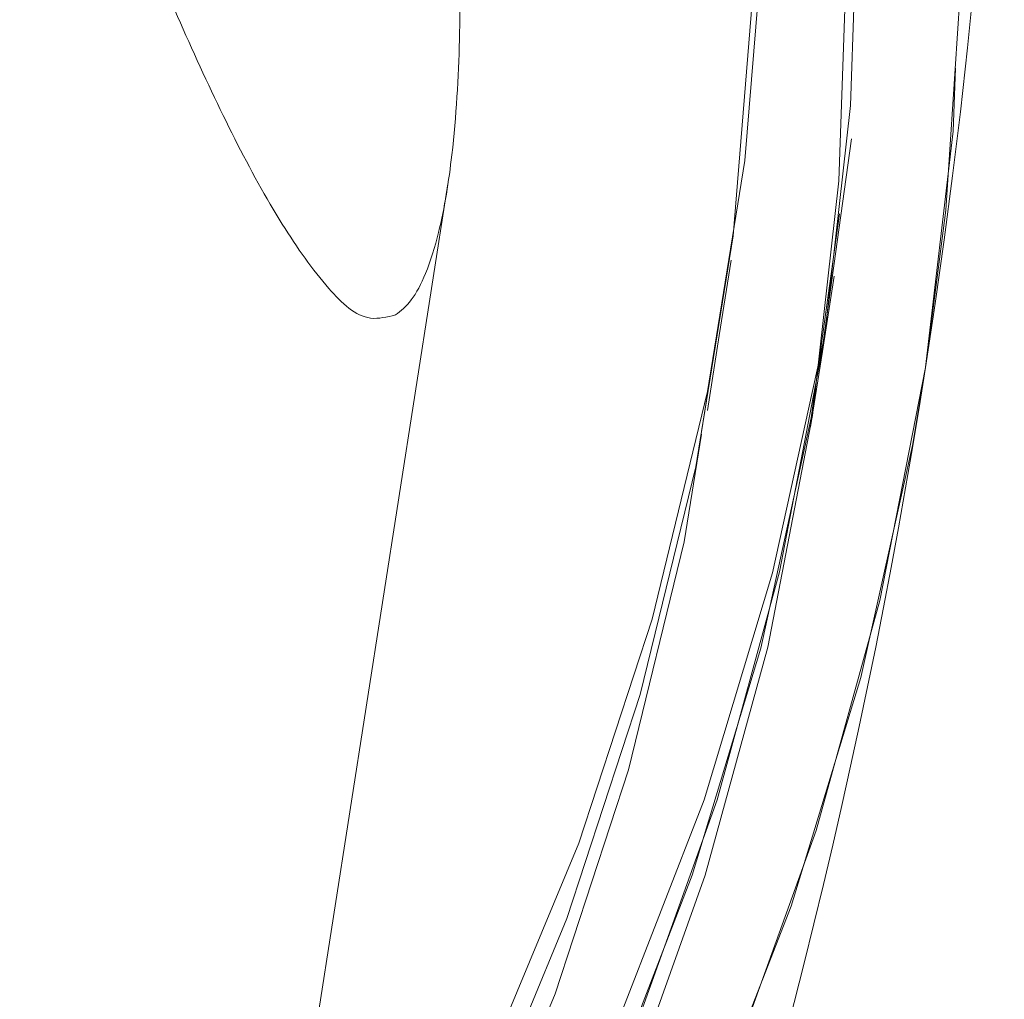
# Model space of a CAD drawing. Units: millimetres. Extents: x 0 to 420, y 0 to 297.
# Drawn here: x 202 to 203, y 91 to 92 of the extents above; entities that cross this region are included whole.
import ezdxf

# ---------------------------------------------------------------- set-up
doc = ezdxf.new("R2010")
doc.units = ezdxf.units.MM
doc.linetypes.add('HIDDEN', pattern=[1.905, 1.27, -0.635])

msp = doc.modelspace()

# ---------------------------------------------------------------- linework, layer by layer
at = {"color": 7, "linetype": 'HIDDEN', "lineweight": 0}
for p, q in [((202.1521538853, 90.8406409232), (202.2984174251, 91.776996514)), ((202.5063720703, 91.6608628241), (202.515376842, 91.7185124366)), ((202.5854134917, 91.6485175101), (202.5944182634, 91.7061623542)), ((202.4973672986, 91.6032179801), (202.5063720703, 91.6608628241)), ((202.57640872, 91.5908678977), (202.5854134917, 91.6485175101))]:
    msp.add_line(p, q, dxfattribs=at)
at = {"color": 7, "linetype": 'HIDDEN', "lineweight": 0, "flags": 128}
for points in [[(202.6644552111, 91.6361721961), (202.68012259, 91.7567786185), (202.6919630527, 91.9388302771), (202.6898479819, 92.1222027747), (202.673782742, 92.3063954322), (202.6438126325, 92.4908837287), (202.600020802, 92.6751574485), (202.5425297379, 92.8587016074), (202.4714991808, 93.0410107581), (202.387127316, 93.2215699164), (202.2896495819, 93.3998784034), (202.1793371796, 93.5754403083), (202.0564979672, 93.7477644889), (201.9214740753, 93.9163693396), (201.7746419072, 94.0807875602), (201.6164107978, 94.2405613868), (201.4472216725, 94.3952425925), (201.267546004, 94.5444067923), (201.0778847694, 94.6876296012), (200.8787665128, 94.8245152442), (200.6707463026, 94.9546822516), (200.4544037193, 95.0777682273), (200.2303418874, 95.1934298484), (199.9991853147, 95.3013428656), (199.7615782342, 95.4012116401), (199.5181829095, 95.4927500693), (199.2696777343, 95.5757101981), (199.0167552963, 95.6498583762), (198.7601206064, 95.7149895636), (198.5004888832, 95.7709177939), (198.2385838389, 95.8174904792), (197.9751354813, 95.8545788733), (197.7108778417, 95.8820733039), (197.4465477824, 95.8999022452), (197.1828817188, 95.9080180137), (196.9206148743, 95.9063967673), (196.6604778528, 95.8950385062), (196.4031961918, 95.8739766089), (196.1494866371, 95.8432730643), (195.9000560999, 95.803013703), (195.6556004643, 95.7533081977), (195.4168004155, 95.694294831), (195.1843220353, 95.6261357276), (194.9588129282, 95.5490263907), (194.7409016251, 95.4631766288), (194.5311957955, 95.368834397), (194.3302792668, 95.2662524192), (194.1387129187, 95.1557215659), (193.9570302128, 95.037547013), (193.7857377886, 94.9120625464), (193.6253124833, 94.779611489), (193.4762019276, 94.640570542), (193.3388221621, 94.4953259436), (193.2135546565, 94.344278237), (193.100749886, 94.1878470389), (193.0007219672, 94.0264758078), (192.9137492537, 93.8606080024), (192.8400743365, 93.6907109229), (192.7799028515, 93.5172566382), (192.7334016919, 93.3407219855), (192.7052247882, 93.191843888)], [(197.1136308074, 95.9107407538), (197.3749335467, 95.9058627097), (197.6371401906, 95.8912571875), (197.8995076179, 95.8669527976), (198.1612919628, 95.8330258338), (198.421751371, 95.7895716636), (198.6801474154, 95.7367142646), (198.9357477411, 95.674596688), (199.1878277048, 95.6034049002), (199.435672812, 95.5233344046), (199.6785805173, 95.4346093146), (199.9158622682, 95.3374918906), (200.1468454659, 95.2322491614), (200.3708754092, 95.1191767661), (200.5873170107, 94.9986037223), (200.7955566406, 94.8708685843), (200.9950042128, 94.7363289801), (201.1850943029, 94.5953759162), (201.3652880847, 94.4483956305), (201.5350747466, 94.2958172767), (201.6939729809, 94.1380652396), (201.8415324747, 93.9755925147), (201.9773349523, 93.8088520972), (202.1009952187, 93.6383255927), (202.2121629476, 93.4644898383), (202.3105231285, 93.2878407447), (202.3957968115, 93.1088789908), (202.4677423, 92.9281100242), (202.5261557459, 92.7460440604), (202.5708714485, 92.5632056205), (202.6017624497, 92.3801049201), (202.6187417268, 92.1972664801), (202.6217607021, 92.0152005164), (202.6108110308, 91.8344315497), (202.5859237074, 91.6554697959), (202.5471690654, 91.4788207023), (202.4946573734, 91.3049849479), (202.4285370469, 91.1344584433), (202.3489958405, 90.9677180259), (202.2562590599, 90.8052453009), (202.1505895614, 90.6474932639), (202.0322871565, 90.49491491), (201.9016868233, 90.3479346244), (201.7591588556, 90.2069815604), (201.605107373, 90.0724419562), (201.4399689793, 89.9447068183), (201.2642118692, 89.8241337745), (201.0783340394, 89.7110661475), (200.882862544, 89.6058186499), (200.6783514827, 89.5086964576), (200.4653804361, 89.4199761359), (200.2445531994, 89.3399056403), (200.0164956957, 89.2687138526), (199.7818544119, 89.2066010444), (199.5412944195, 89.153738877), (199.2954976283, 89.1102799384), (199.0451607838, 89.076357743), (198.7909935027, 89.0520581214), (198.533716163, 89.0374478309), (198.2740582138, 89.0325745551), (198.0127555489, 89.0374478309), (197.7505489051, 89.0520581214), (197.4881814777, 89.076357743), (197.2263969838, 89.1102799384), (196.9659376502, 89.153738877), (196.7075416803, 89.2066010444), (196.4519411683, 89.2687138526), (196.1998612046, 89.3399056403), (195.9520161509, 89.4199761359), (195.709108448, 89.5086964576), (195.4718268275, 89.6058186499), (195.2408436298, 89.7110661475), (195.0168136119, 89.8241337745), (194.8003721594, 89.9447068183), (194.5921323061, 90.0724419562), (194.3926847338, 90.2069815604), (194.2025947928, 90.3479346244), (194.022401011, 90.49491491), (193.8526142001, 90.6474932639), (193.6937159657, 90.8052453009), (193.5461563229, 90.9677180259), (193.4103542924, 91.1344584433), (193.2866937279, 91.3049849479), (193.175525701, 91.4788207023), (193.0771655202, 91.6554697959), (192.9918921351, 91.8344315497), (192.9199463486, 92.0152005164), (192.8615332007, 92.1972664801), (192.8168177962, 92.3801049201), (192.7859264969, 92.5632056205), (192.7689475178, 92.7460440604), (192.7659285426, 92.9281100242), (192.7768779158, 93.1088789908), (192.8017652392, 93.2878407447), (192.8405201792, 93.4644898383), (192.8930318713, 93.6383255927), (192.9591518998, 93.8088520972), (193.0386931061, 93.9755925147), (193.1314301848, 94.1380652396), (193.2370990872, 94.2958172767), (193.3554017901, 94.4483956305), (193.4860021233, 94.5953759162), (193.628529942, 94.7363289801), (193.7825817227, 94.8708685843), (193.9477199673, 94.9986037223), (194.1234773755, 95.1191767661), (194.3093550563, 95.2322491614), (194.5048264026, 95.3374918906), (194.7093376875, 95.4346093146), (194.9223086595, 95.5233344046), (195.1431358218, 95.6034049002), (195.3711933255, 95.674596688), (195.6058347582, 95.7367142646), (195.8463946342, 95.7895716636), (196.0921913743, 95.8330258338), (196.3425282001, 95.8669527976), (196.5966955185, 95.8912571875), (196.8539727091, 95.9058627097), (197.1136308074, 95.9107407538)], [(197.0952678084, 95.908561608), (197.358548975, 95.9036883323), (197.6227395594, 95.8890923468), (197.8871031463, 95.8648117987), (198.1509030223, 95.8309134452), (198.4134038895, 95.7874878852), (198.673874101, 95.7346638648), (198.9315877467, 95.6725796668), (199.1858264789, 95.6014164893), (199.4358816797, 95.5213698356), (199.6810564197, 95.432663819), (199.9206673339, 95.3355416266), (200.154046601, 95.2302750556), (200.3805437296, 95.1171597449), (200.5995274692, 94.9965151755), (200.8103874683, 94.8686655967), (201.012536025, 94.733978173), (201.205409652, 94.5928248374), (201.3884707152, 94.4456013648), (201.5612092971, 94.2927082984), (201.7231436431, 94.1345843283), (201.873822397, 93.9716633765), (202.012825942, 93.8044032065), (202.13976655, 93.6332663504), (202.2542903185, 93.4587296454), (202.3560783624, 93.2812794654), (202.4448466658, 93.1014164893), (202.5203481674, 92.9196366278), (202.5823721647, 92.7364453284), (202.6307458043, 92.5523575751), (202.6653343796, 92.3678835837), (202.6860413313, 92.18353357), (202.6928091406, 91.9998320548), (202.6856187343, 91.8172844855), (202.6644903779, 91.6363963096), (202.6644552111, 91.6361721961)], [(193.8091278433, 90.7798489539), (193.9704978823, 90.6250008551), (194.1426039099, 90.4754742591), (194.3249488234, 90.3317030875), (194.5170072078, 90.1941069571), (194.718225038, 90.0630721061), (194.9280226588, 89.9389847724), (195.145794487, 89.8221978156), (195.3709131837, 89.7130497901), (195.6027296543, 89.6118554084), (195.8405751347, 89.5189103095), (196.0837641716, 89.4344815223), (196.3315955162, 89.3587979285), (196.5833545088, 89.2920979468), (196.838315165, 89.2345627753), (197.0957428574, 89.1863640754), (197.3548947632, 89.1476353614), (197.6150241851, 89.1184910743), (197.8753807008, 89.0990170447), (198.1352138877, 89.0892609565), (198.3937744408, 89.0892609565), (198.6503169298, 89.0990170447), (198.9041016236, 89.1184910743), (199.1543968752, 89.1476353614), (199.4004809701, 89.1863640754), (199.6416443944, 89.2345627753), (199.8771917805, 89.2920979468), (200.106444022, 89.3587979285), (200.3287401408, 89.4344815223), (200.5434392005, 89.5189103095), (200.7499221325, 89.6118554084), (200.9475934863, 89.7130497901), (201.135883516, 89.8221978156), (201.3142492234, 89.9389847724), (201.4821765184, 90.0630721061), (201.6391809642, 90.1941069571), (201.7848098635, 90.3317030875), (201.9186435997, 90.4754742591), (202.0402962327, 90.6250008551), (202.14941684, 90.7798489539), (202.2456905603, 90.9395750968), (202.3288405299, 91.1037215201), (202.3986265421, 91.2718113868), (202.4548474311, 91.4433583228), (202.4973410725, 91.617871186), (202.5259849786, 91.7948445289), (202.5406965971, 91.9737729041), (202.5414333105, 92.1541317908), (202.5281933307, 92.3354109732), (202.5010148048, 92.5170811622), (202.4599758148, 92.6986178367), (202.4051949739, 92.8795060126), (202.3368299365, 93.0592116324), (202.2550779938, 93.2372292487), (202.1601748824, 93.4130343406), (202.0523941874, 93.5861309974), (201.9320464491, 93.7560090033), (201.7994791627, 93.922186753), (201.6550740957, 94.0841778724), (201.4992478847, 94.2415245978), (201.3324496507, 94.3937691657), (201.1551604032, 94.5404681174), (200.967891252, 94.6812018363), (200.7711822152, 94.8155650107), (200.5656004309, 94.9431714026), (200.3517385929, 95.0636538474), (200.1302133858, 95.1766594855), (199.9016634732, 95.2818688361), (199.6667478405, 95.378971955), (199.4261438291, 95.467697045), (199.1805451534, 95.5477818457), (198.9306599259, 95.6189974753), (198.6772086829, 95.6811341254), (198.4209221214, 95.734024903), (198.16253919, 95.7775029151), (197.9028047979, 95.8114537207), (197.6424681008, 95.8357724158), (197.3822793722, 95.8503922431), (197.1229891836, 95.8552702872), (196.8653446793, 95.8503922431), (196.6100889802, 95.8357724158), (196.3579583525, 95.8114537207), (196.109679079, 95.7775029151), (195.8659673094, 95.734024903), (195.6275260806, 95.6811341254), (195.395042336, 95.6189974753), (195.1691869259, 95.5477818457), (194.950610435, 95.467697045), (194.7399434805, 95.378971955), (194.5377934336, 95.2818688361), (194.3447435259, 95.1766594855), (194.1613489747, 95.0636538474), (193.9881402611, 94.9431714026), (193.8256156802, 94.8155650107), (193.6742449164, 94.6812018363), (193.5344630837, 94.5404681174), (193.4066737055, 94.3937691657), (193.2912457347, 94.2415245978), (193.1885111689, 94.0841778724), (193.0987668395, 93.922186753), (193.0222714305, 93.7560090033), (192.9592454791, 93.5861309974), (192.9098701834, 93.4130343406), (192.8742885947, 93.2372292487), (192.8526032328, 93.0592116324), (192.8448760867, 92.8795060126), (192.851129806, 92.6986178367), (192.8713465094, 92.5170811622), (192.9054677844, 92.3354109732), (192.9533946871, 92.1541317908), (193.0149901271, 91.9737729041), (193.0900758862, 91.7948445289), (193.1784350037, 91.617871186), (193.2798135638, 91.4433583228), (193.3939189076, 91.2718113868), (193.5204220175, 91.1037215201), (193.6589581132, 90.9395750968), (193.8091278433, 90.7798489539)], [(193.736439383, 90.6944664924), (193.8990182042, 90.5383881537), (194.0723288417, 90.3876313178), (194.2558795571, 90.2426156012), (194.449150002, 90.1037558524), (194.6515927076, 89.9714383094), (194.8626330852, 89.846058747), (195.0816733002, 89.7279461829), (195.3080925703, 89.6174534766), (195.5412489533, 89.5148858039), (195.7804817319, 89.420529267), (196.025112307, 89.3346699683), (196.2744477749, 89.2575272528), (196.5277812242, 89.1893395392), (196.7843941211, 89.1302975623), (197.043559885, 89.08055391), (197.3045431435, 89.0402611701), (197.566604501, 89.0095337836), (197.8290009856, 88.9884575812), (198.0909887313, 88.9770897834), (198.3518253624, 88.975468537), (198.6107712596, 88.9835843055), (198.8670925408, 89.0014370887), (199.1200625509, 89.0289505927), (199.3689643111, 89.0660675971), (199.6130922235, 89.1126736609), (199.8517543062, 89.1686352698), (200.0842739999, 89.2337998359), (200.3099922448, 89.3079766242), (200.5282692223, 89.3909558265), (200.7384862363, 89.4825085608), (200.9400472402, 89.5823677985), (201.1323811471, 89.6902474372), (201.3149425745, 89.8058613746), (201.487214005, 89.9288567511), (201.6487072765, 90.0589045493), (201.7989644765, 90.1956232993), (201.9375597298, 90.3386315314), (202.0641002416, 90.4875239341), (202.1782273411, 90.6418761222), (202.2796172261, 90.8012541739), (202.3679829001, 90.9652003257), (202.4430737257, 91.1332568137), (202.5046766162, 91.3049372641), (202.552617228, 91.4797696082), (202.5867596626, 91.6572436301), (202.6070070624, 91.8368634192), (202.613302207, 92.0181235282), (202.6056269168, 92.2005042044), (202.5840029478, 92.3834904639), (202.5484919905, 92.5665577857), (202.499194479, 92.7492007224), (202.4362501859, 92.9308899848), (202.3598373294, 93.1111105887), (202.2701728701, 93.2893618552), (202.167510724, 93.4651240317), (202.0521417617, 93.6379107444), (201.9243935108, 93.8072308509), (201.7846276223, 93.9725979773), (201.6332404673, 94.1335495917), (201.4706611991, 94.2896279303), (201.2973505616, 94.4403847663), (201.1137998461, 94.5854004828), (200.9205294013, 94.7242602317), (200.7180869937, 94.8565730063), (200.5070465415, 94.9819621054), (200.288006252, 95.1000699012), (200.0615870192, 95.2105673758), (199.8284305989, 95.3131350486), (199.5891979787, 95.4074820487), (199.3445672266, 95.4933508841), (199.0952318146, 95.5704840628), (198.841898477, 95.6386717765), (198.5852853566, 95.6977232901), (198.3261197418, 95.7474621741), (198.0651364088, 95.787754914), (197.8030750513, 95.8184823005), (197.5406785667, 95.8395585028), (197.2786908209, 95.8509263007), (197.0178541898, 95.852547547), (196.7589083671, 95.8444270102), (196.5025869369, 95.8265837638), (196.2496170759, 95.799060723), (196.0007152319, 95.761948487), (195.7565874219, 95.7153424231), (195.5179253578, 95.6593808143), (195.2854055524, 95.5942210166), (195.0596872329, 95.5200442283), (194.8414102554, 95.4370602576), (194.6311933159, 95.3455122916), (194.429632461, 95.2456530539), (194.2372984051, 95.1377638785), (194.0547371268, 95.0221594779), (193.8824653983, 94.8991593329), (193.7209725737, 94.7691115348), (193.5707152247, 94.6323927848), (193.4321195244, 94.4893845527), (193.3055794596, 94.34049215), (193.1914520621, 94.1861399619), (193.0900621771, 94.0267619101), (193.0016965031, 93.8628157584), (192.9266059756, 93.6947640387), (192.8650027871, 93.5230788199), (192.8170621752, 93.3482464759), (192.7829200387, 93.170772454), (192.7626723408, 92.9911526648), (192.7563774943, 92.8098925559), (192.7640527844, 92.6275118796), (192.7856767535, 92.4445303885), (192.8211874127, 92.2614582984), (192.8704852223, 92.0788153617), (192.9334295153, 91.8971308677), (193.0098420739, 91.7169054953), (193.0995065331, 91.5386589972), (193.2021689772, 91.3628920523), (193.3175379395, 91.1901053397), (193.4452861905, 91.0207852332), (193.5850519299, 90.8554181067), (193.736439383, 90.6944664924)], [(197.1046261847, 95.8530911414), (197.365928775, 95.8482178656), (197.6281354189, 95.8336075751), (197.8905028462, 95.8093079535), (198.1522873401, 95.7753809897), (198.4127466738, 95.7319268195), (198.6711427182, 95.6790646521), (198.9267430067, 95.6169518439), (199.1788229704, 95.5457552878), (199.4266680892, 95.4656847922), (199.6695758015, 95.3769644706), (199.906857571, 95.2798422782), (200.1378407687, 95.174599549), (200.361870712, 95.061531922), (200.578312239, 94.9409588782), (200.7865520179, 94.8132189719), (200.9859995901, 94.6786841361), (201.1760896802, 94.5377263038), (201.356283313, 94.3907507865), (201.5260699749, 94.2381676642), (201.6849683582, 94.0804203955), (201.832527703, 93.9179429023), (201.9683301806, 93.7512072532), (202.091990447, 93.5806807486), (202.2031584739, 93.4068449942), (202.3015183568, 93.2301959006), (202.3867920398, 93.0512293784), (202.4587375283, 92.8704604117), (202.5171509742, 92.6883992164), (202.5618666768, 92.505556008), (202.592757976, 92.322460076), (202.6097369551, 92.1396168677), (202.6127559304, 91.9575556723), (202.6018062591, 91.7767867057), (202.5769189357, 91.5978201835), (202.5381642937, 91.4211710898), (202.4856526017, 91.2473353354), (202.4195322752, 91.0768088309), (202.3399910688, 90.9100731818), (202.2472542882, 90.7475956885), (202.1415850877, 90.5898484198), (202.0232823848, 90.4372652976), (201.8926820516, 90.2902897803), (201.7501542329, 90.149331948), (201.5961027503, 90.0147971122), (201.4309643566, 89.8870572059), (201.2552070975, 89.766484162), (201.0693292677, 89.6534165351), (200.8738577723, 89.5481690375), (200.669346711, 89.4510563819), (200.4563757389, 89.3623265235), (200.2355485022, 89.2822560279), (200.0074909985, 89.2110642402), (199.7728496961, 89.1489514319), (199.5322896991, 89.0960892646), (199.2864929124, 89.0526398627), (199.0361560493, 89.0187081305), (198.781988731, 88.994408509), (198.5247114658, 88.9797982184), (198.2650534421, 88.9749249427), (198.0037507772, 88.9797982184), (197.7415441334, 88.994408509), (197.479176706, 89.0187081305), (197.2173923611, 89.0526398627), (196.9569328785, 89.0960892646), (196.6985369086, 89.1489514319), (196.4429366946, 89.2110642402), (196.1908567309, 89.2822560279), (195.9430113792, 89.3623265235), (195.7001036763, 89.4510563819), (195.4628220558, 89.5481690375), (195.2318388581, 89.6534165351), (195.0078088402, 89.766484162), (194.7913673877, 89.8870572059), (194.5831275344, 90.0147971122), (194.3836802601, 90.149331948), (194.1935897231, 90.2902897803), (194.0133959412, 90.4372652976), (193.8436097264, 90.5898484198), (193.684711492, 90.7475956885), (193.5371518492, 90.9100731818), (193.4013492226, 91.0768088309), (193.2776892542, 91.2473353354), (193.1665212273, 91.4211710898), (193.0681610465, 91.5978201835), (192.9828876614, 91.7767867057), (192.9109418749, 91.9575556723), (192.852528727, 92.1396168677), (192.8078127265, 92.322460076), (192.7769220233, 92.505556008), (192.7599424481, 92.6883992164), (192.7569234728, 92.8704604117), (192.7678734421, 93.0512293784), (192.7927607655, 93.2301959006), (192.8315151095, 93.4068449942), (192.8840268016, 93.5806807486), (192.9501474261, 93.7512072532), (193.0296886325, 93.9179429023), (193.1224251151, 94.0804203955), (193.2280946135, 94.2381676642), (193.3463973164, 94.3907507865), (193.4769976496, 94.5377263038), (193.6195254683, 94.6786841361), (193.773576653, 94.8132189719), (193.9387154936, 94.9409588782), (194.1144723057, 95.061531922), (194.3003499865, 95.174599549), (194.4958216309, 95.2798422782), (194.7003329157, 95.3769644706), (194.9133038878, 95.4656847922), (195.1341310501, 95.5457552878), (195.3621885538, 95.6169518439), (195.5968299865, 95.6790646521), (195.8373898625, 95.7319268195), (196.0831866026, 95.7753809897), (196.3335234284, 95.8093079535), (196.5876907467, 95.8336075751), (196.8449682355, 95.8482178656), (197.1046261847, 95.8530911414)], [(197.1139844119, 95.7976206748), (197.3732747495, 95.7927426307), (197.633463329, 95.7781228034), (197.8938001752, 95.7538041083), (198.1535344183, 95.719858071), (198.4119173497, 95.6763752906), (198.6682039111, 95.6234892814), (198.9216552287, 95.5613478629), (199.1715404376, 95.4901322333), (199.4171391086, 95.4100474326), (199.6577431246, 95.3213271109), (199.8926587388, 95.224223992), (200.1212086141, 95.1190146415), (200.3427338957, 95.0060090033), (200.5565956592, 94.8855265586), (200.7621774435, 94.7579201667), (200.9588864803, 94.6235569922), (201.1461556315, 94.482818505), (201.323444879, 94.3361195533), (201.490243113, 94.1838797538), (201.646069324, 94.0265330283), (201.7904743909, 93.8645371405), (201.9230418265, 93.6983593909), (202.0433894157, 93.5284813849), (202.1511701107, 93.3553894965), (202.2460732221, 93.1795796363), (202.3278251648, 93.0015667884), (202.3961902022, 92.8218564002), (202.4509710431, 92.6409729926), (202.4920100331, 92.4594315497), (202.519188857, 92.2777661292), (202.5324288368, 92.0964869468), (202.5316918254, 91.9161232917), (202.5169802069, 91.7371996848), (202.4883363008, 91.5602215735), (202.4458426594, 91.3857087104), (202.3896217703, 91.2141617743), (202.3198357582, 91.0460719077), (202.2366860866, 90.8819302527), (202.1404120683, 90.7221993415), (202.031291461, 90.5673512427), (201.909638977, 90.4178246466), (201.7758052408, 90.2740582434), (201.6301761925, 90.1364573447), (201.4731717467, 90.005427262), (201.3052446007, 89.88133516), (201.1268788933, 89.7645482032), (200.9385887146, 89.6554001777), (200.7409173607, 89.5542153327), (200.5344344288, 89.4612606971), (200.3197354436, 89.3768319098), (200.0974393248, 89.3011483161), (199.8681870833, 89.2344483344), (199.6326396599, 89.1769131629), (199.3914762497, 89.1287144629), (199.1453921407, 89.0899857489), (198.8950969264, 89.0608414618), (198.6413121581, 89.0413674323), (198.3847696691, 89.031611344), (198.1262091159, 89.031611344), (197.8663759291, 89.0413674323), (197.6060194134, 89.0608414618), (197.3458901405, 89.0899857489), (197.0867380857, 89.1287144629), (196.8293103933, 89.1769131629), (196.5743497371, 89.2344483344), (196.3225907445, 89.3011483161), (196.0747593999, 89.3768319098), (195.831570363, 89.4612606971), (195.5937248826, 89.5542153327), (195.3619084119, 89.6554001777), (195.1367897153, 89.7645482032), (194.9190178871, 89.88133516), (194.7092202663, 90.005427262), (194.5080024361, 90.1364573447), (194.3159443497, 90.2740582434), (194.1335994362, 90.4178246466), (193.9614934086, 90.5673512427), (193.8001227736, 90.7221993415), (193.6499530434, 90.8819302527), (193.5114169478, 91.0460719077), (193.3849138379, 91.2141617743), (193.2708084941, 91.3857087104), (193.16943053, 91.5602215735), (193.0810708165, 91.7371996848), (193.0059850573, 91.9161232917), (192.9443902135, 92.0964869468), (192.8964627146, 92.2777661292), (192.8623420357, 92.4594315497), (192.8421253323, 92.6409729926), (192.835871613, 92.8218564002), (192.8435981631, 93.0015667884), (192.865284121, 93.1795796363), (192.9008657097, 93.3553894965), (192.9502404093, 93.5284813849), (193.0132669568, 93.6983593909), (193.0897623658, 93.8645371405), (193.1795066952, 94.0265330283), (193.2822406649, 94.1838797538), (193.3976692319, 94.3361195533), (193.525458014, 94.482818505), (193.6652398467, 94.6235569922), (193.8166112065, 94.7579201667), (193.9791357875, 94.8855265586), (194.152344501, 95.0060090033), (194.3357384562, 95.1190146415), (194.5287889599, 95.224223992), (194.7309390068, 95.3213271109), (194.9416056633, 95.4100474326), (195.1601821541, 95.4901322333), (195.3860378623, 95.5613478629), (195.6185213089, 95.6234892814), (195.8569628358, 95.6763752906), (196.1006743073, 95.719858071), (196.3489535808, 95.7538041083), (196.6010845065, 95.7781228034), (196.8563399076, 95.7927426307), (197.1139844119, 95.7976206748)], [(193.8001227736, 90.7221993415), (193.9614934086, 90.5673512427), (194.1335994362, 90.4178246466), (194.3159443497, 90.2740582434), (194.5080024361, 90.1364573447), (194.7092202663, 90.005427262), (194.9190178871, 89.88133516), (195.1367897153, 89.7645482032), (195.3619084119, 89.6554001777), (195.5937248826, 89.5542153327), (195.831570363, 89.4612606971), (196.0747593999, 89.3768319098), (196.3225907445, 89.3011483161), (196.5743497371, 89.2344483344), (196.8293103933, 89.1769131629), (197.0867380857, 89.1287144629), (197.3458901405, 89.0899857489), (197.6060194134, 89.0608414618), (197.8663759291, 89.0413674323), (198.1262091159, 89.031611344), (198.3847696691, 89.031611344), (198.6413121581, 89.0413674323), (198.8950969264, 89.0608414618), (199.1453921407, 89.0899857489), (199.3914762497, 89.1287144629), (199.6326396599, 89.1769131629), (199.8681870833, 89.2344483344), (200.0974393248, 89.3011483161), (200.3197354436, 89.3768319098), (200.5344344288, 89.4612606971), (200.7409173607, 89.5542153327), (200.9385887146, 89.6554001777), (201.1268788933, 89.7645482032), (201.3052446007, 89.88133516), (201.4731717467, 90.005427262), (201.6301761925, 90.1364573447), (201.7758052408, 90.2740582434), (201.909638977, 90.4178246466), (202.031291461, 90.5673512427), (202.1404120683, 90.7221993415), (202.2366860866, 90.8819302527), (202.3198357582, 91.0460719077), (202.3896217703, 91.2141617743), (202.4458426594, 91.3857087104), (202.4883363008, 91.5602215735), (202.5169802069, 91.7371996848), (202.5316918254, 91.9161232917), (202.5324288368, 92.0964869468), (202.519188857, 92.2777661292), (202.4920100331, 92.4594315497), (202.4509710431, 92.6409729926), (202.3961902022, 92.8218564002), (202.3278251648, 93.0015667884), (202.2460732221, 93.1795796363), (202.1511701107, 93.3553894965), (202.0433894157, 93.5284813849), (201.9230418265, 93.6983593909), (201.7904743909, 93.8645371405), (201.646069324, 94.0265330283), (201.490243113, 94.1838797538), (201.323444879, 94.3361195533), (201.1461556315, 94.482818505), (200.9588864803, 94.6235569922), (200.7621774435, 94.7579201667), (200.5565956592, 94.8855265586), (200.3427338957, 95.0060090033), (200.1212086141, 95.1190146415), (199.8926587388, 95.224223992), (199.6577431246, 95.3213271109), (199.4171391086, 95.4100474326), (199.1715404376, 95.4901322333), (198.9216552287, 95.5613478629), (198.6682039111, 95.6234892814), (198.4119173497, 95.6763752906), (198.1535344183, 95.719858071), (197.8938001752, 95.7538041083), (197.633463329, 95.7781228034), (197.3732747495, 95.7927426307), (197.1139844119, 95.7976206748), (196.8563399076, 95.7927426307), (196.6010845065, 95.7781228034), (196.3489535808, 95.7538041083), (196.1006743073, 95.719858071), (195.8569628358, 95.6763752906), (195.6185213089, 95.6234892814), (195.3860378623, 95.5613478629), (195.1601821541, 95.4901322333), (194.9416056633, 95.4100474326), (194.7309390068, 95.3213271109), (194.5287889599, 95.224223992), (194.3357384562, 95.1190146415), (194.152344501, 95.0060090033), (193.9791357875, 94.8855265586), (193.8166112065, 94.7579201667), (193.6652398467, 94.6235569922), (193.525458014, 94.482818505), (193.3976692319, 94.3361195533), (193.2822406649, 94.1838797538), (193.1795066952, 94.0265330283), (193.0897623658, 93.8645371405), (193.0132669568, 93.6983593909), (192.9502404093, 93.5284813849), (192.9008657097, 93.3553894965), (192.865284121, 93.1795796363), (192.8435981631, 93.0015667884), (192.835871613, 92.8218564002), (192.8421253323, 92.6409729926), (192.8623420357, 92.4594315497), (192.8964627146, 92.2777661292), (192.9443902135, 92.0964869468), (193.0059850573, 91.9161232917), (193.0810708165, 91.7371996848), (193.16943053, 91.5602215735), (193.2708084941, 91.3857087104), (193.3849138379, 91.2141617743), (193.5114169478, 91.0460719077), (193.6499530434, 90.8819302527), (193.8001227736, 90.7221993415)], [(197.1049796402, 95.7399758307), (197.3642699778, 95.7350977866), (197.6244587063, 95.7204779593), (197.8847954034, 95.6961592643), (198.1445296466, 95.6622084586), (198.4029126525, 95.6187304465), (198.6591992139, 95.5658444373), (198.9126504942, 95.5037030188), (199.1625357031, 95.4324873893), (199.4081343881, 95.3524025885), (199.6487383902, 95.2636822669), (199.8836540043, 95.1665743796), (200.1122039169, 95.061365029), (200.333729124, 94.9483593909), (200.547590962, 94.8278817145), (200.7531728208, 94.7002753226), (200.9498818576, 94.5659073798), (201.1371510088, 94.4251736609), (201.3144402563, 94.2784747092), (201.4812383413, 94.1262301413), (201.6370647013, 93.9688834159), (201.7814696192, 93.8068922965), (201.9140370547, 93.6407145469), (202.034384644, 93.4708365409), (202.142165339, 93.2977398841), (202.2370684504, 93.1219347922), (202.318820393, 92.9439219443), (202.3871854305, 92.7642115561), (202.4419662714, 92.5833281485), (202.4830052614, 92.4017867057), (202.5101840853, 92.2201165168), (202.5234240651, 92.0388373343), (202.5226870536, 91.8584784476), (202.5079754352, 91.6795500724), (202.4793315291, 91.5025767295), (202.4368378877, 91.3280638663), (202.3806169986, 91.1565169303), (202.3108309865, 90.9884270636), (202.2276813149, 90.8242806403), (202.1314072966, 90.6645544974), (202.0222866892, 90.5097063987), (201.9006342053, 90.3601798026), (201.7668004691, 90.216408631), (201.6211714208, 90.0788125007), (201.464166975, 89.9477776496), (201.296239829, 89.8236855475), (201.1178741216, 89.7069081275), (200.9295840919, 89.597760102), (200.731912589, 89.4965657203), (200.5254297316, 89.4036206214), (200.3107307464, 89.3191822974), (200.0884346276, 89.2435082404), (199.8591823488, 89.1768082587), (199.6236349441, 89.1192730872), (199.3824715245, 89.0710648505), (199.1363874435, 89.0323361365), (198.8860921919, 89.0031918494), (198.6323074609, 88.9837178199), (198.3757649719, 88.9739712684), (198.1172043442, 88.9739712684), (197.8573713064, 88.9837178199), (197.5970146417, 89.0031918494), (197.3368853688, 89.0323361365), (197.077733314, 89.0710648505), (196.8203059196, 89.1192730872), (196.5653449654, 89.1768082587), (196.3135859728, 89.2435082404), (196.0657546281, 89.3191822974), (195.8225655913, 89.4036206214), (195.5847201109, 89.4965657203), (195.3529039383, 89.597760102), (195.1277852416, 89.7069081275), (194.9100131154, 89.8236855475), (194.7002157926, 89.9477776496), (194.4989976644, 90.0788125007), (194.30693928, 90.216408631), (194.1245943665, 90.3601798026), (193.952488935, 90.5097063987), (193.7911182999, 90.6645544974), (193.6409485697, 90.8242806403), (193.5024124741, 90.9884270636), (193.3759093642, 91.1565169303), (193.2618040204, 91.3280638663), (193.1604254603, 91.5025767295), (193.0720663428, 91.6795500724), (192.9969805836, 91.8584784476), (192.9353851437, 92.0388373343), (192.887458241, 92.2201165168), (192.853336966, 92.4017867057), (192.8331202626, 92.5833281485), (192.8268665433, 92.7642115561), (192.8345936894, 92.9439219443), (192.8562790513, 93.1219347922), (192.89186064, 93.2977398841), (192.9412359357, 93.4708365409), (193.004261887, 93.6407145469), (193.080757296, 93.8068922965), (193.1705016255, 93.9688834159), (193.2732361912, 94.1262301413), (193.3886641621, 94.2784747092), (193.5164535403, 94.4251736609), (193.656235373, 94.5659073798), (193.8076067328, 94.7002753226), (193.9701307177, 94.8278817145), (194.1433400273, 94.9483593909), (194.3267339825, 95.061365029), (194.5197841882, 95.1665743796), (194.7219342351, 95.2636822669), (194.9326011896, 95.3524025885), (195.1511773824, 95.4324873893), (195.3770330906, 95.5037030188), (195.6095165372, 95.5658444373), (195.847958064, 95.6187304465), (196.0916695356, 95.6622084586), (196.3399488091, 95.6961592643), (196.5920797348, 95.7204779593), (196.8473351359, 95.7350977866), (197.1049796402, 95.7399758307)], [(193.7274343133, 90.6368216483), (193.8900137305, 90.4807433097), (194.063324368, 90.3299817054), (194.2468750834, 90.1849659888), (194.4401455283, 90.04610624), (194.6425879359, 89.9137982337), (194.8536283135, 89.7884091346), (195.0726685285, 89.6702965705), (195.2990877986, 89.5598038642), (195.5322441816, 89.4572361914), (195.7714769601, 89.3628891913), (196.0161075353, 89.2770203559), (196.2654430031, 89.1998871772), (196.5187764525, 89.1316994635), (196.7753896474, 89.0726479499), (197.0345551133, 89.0229042975), (197.2955383718, 88.9826210944), (197.5575997293, 88.9518937079), (197.8199962139, 88.9308079688), (198.0819841087, 88.9194401709), (198.3428205907, 88.9178189246), (198.6017665624, 88.9259442298), (198.8580878064, 88.9437874762), (199.1110578537, 88.971310517), (199.3599595952, 89.0084179847), (199.6040875077, 89.0550240485), (199.8427495718, 89.1109856574), (200.0752693027, 89.1761502234), (200.3009875476, 89.2503270118), (200.5192645251, 89.333306214), (200.7294814646, 89.4248589484), (200.9310426175, 89.5247181861), (201.1233763754, 89.6326073615), (201.3059378028, 89.7482117621), (201.4782093823, 89.8712166755), (201.6397025048, 90.0012597052), (201.7899598539, 90.1379784552), (201.9285551071, 90.2809866874), (202.0550954699, 90.42987909), (202.1692225694, 90.5842312781), (202.2706127524, 90.7436045615), (202.3589781284, 90.9075554816), (202.434068954, 91.0756072013), (202.4956718444, 91.2472924201), (202.5436127543, 91.4221199958), (202.5777551889, 91.5995987861), (202.5980025887, 91.7792185752), (202.6042974352, 91.9604786841), (202.5966221451, 92.142854592), (202.5749984741, 92.3258408515), (202.5394872188, 92.5089129416), (202.4901897072, 92.69155111), (202.4272454142, 92.8732403724), (202.3508325576, 93.0534657447), (202.2611680984, 93.2317122428), (202.1585059523, 93.4074791877), (202.04313699, 93.5802659003), (201.9153887391, 93.7495860068), (201.7756228506, 93.9149531333), (201.6242356956, 94.0759047477), (201.5324335158, 94.1659459082)]]:
    msp.add_lwpolyline(points, dxfattribs=at)
at = {"color": 7, "linetype": 'Continuous', "lineweight": 15, "flags": 128}
for points in [[(202.6644552111, 91.6361721961), (202.6294827819, 91.4576777427), (202.5806936979, 91.2816246955), (202.5182590246, 91.1087283103), (202.4423525095, 90.9394701926), (202.353186047, 90.7743224112), (202.2510081887, 90.6137427298), (202.1361035466, 90.4581793753), (202.0087921977, 90.3080710379), (201.8694293856, 90.1638277976), (201.7184034347, 90.0258597342), (201.5561351537, 89.8945435492), (201.3830769419, 89.7702607123), (201.1997110009, 89.6533402411), (201.0065485894, 89.5441063849), (200.8041277885, 89.442883393), (200.5930131286, 89.3499287574), (200.3737928331, 89.2655285804), (200.147077924, 89.1898926703), (199.9135003596, 89.1232499091), (199.6737110786, 89.065771958), (199.4283784724, 89.0176304786), (199.1781862996, 88.978958985)], [(199.3454868611, 89.0036877601), (199.592516011, 89.0486821143), (199.8342281192, 89.1030606238), (200.0699495136, 89.1666707007), (200.2990231275, 89.2393311469), (200.5208105951, 89.320832154), (200.7346937418, 89.4109639136), (200.9400762975, 89.509459397), (201.1363859832, 89.6160515754), (201.3230756282, 89.7304448096), (201.4996247351, 89.8523243872), (201.6655414164, 89.981327912), (201.8203632891, 90.1171215979), (201.9636585176, 90.2593192069), (202.0950278997, 90.4075154273), (202.214105463, 90.5613097159), (202.3205590605, 90.7202633826), (202.4140921592, 90.8839425055), (202.4944439888, 91.0518797843), (202.5613904357, 91.2236174552), (202.6147452354, 91.3986739127), (202.6543593764, 91.5765580146), (202.6644552111, 91.6361721961)]]:
    msp.add_lwpolyline(points, dxfattribs=at)
at = {"color": 7, "linetype": 'Continuous', "lineweight": 15}
for radius, start, end in [(5.040000000000019, 351.121890744, 61.0531850637), (5.040000000000032, 328.5578644067, 351.121890744)]:
    msp.add_arc((197.6848397937, 92.4140081913), radius, start, end, dxfattribs=at)
msp.add_open_spline([(202.2581363081576, 91.67655553501491), (202.2622702462394, 91.67973060622005), (202.2705543430301, 91.68609320688344), (202.2824336517976, 91.708880804255), (202.2940460836909, 91.74707832104629), (202.3037083139653, 91.80888662751144), (202.3082229157434, 91.88851453860067), (202.3071036795732, 91.98770445215979), (202.2991219717223, 92.09619551389666), (202.2776307840907, 92.25266801841748), (202.2401056111629, 92.41607272948433), (202.1822286940882, 92.5801495968958), (202.1234573146938, 92.69996248787002), (202.067357623804, 92.77923805195405), (202.0211508692277, 92.8233174364547), (201.9855947876017, 92.84480804720808), (201.9502888392653, 92.85090605087017), (201.9204995328715, 92.8379970650796), (201.8987594106235, 92.80737315777971), (201.8840599102264, 92.76268356906044), (201.8761929406233, 92.68988428842732), (201.8819245084238, 92.59535037855119), (201.8983897436348, 92.49232118618922), (201.9274557542236, 92.36323776450631), (201.9725064078042, 92.21140998368786), (202.0336138002626, 92.04061651749541), (202.0998955707139, 91.88137311088916), (202.1574383159997, 91.76370148058324), (202.2040718697135, 91.69777350049782), (202.2331005796003, 91.67030222509489), (202.2516948415276, 91.67494661490359), (202.2581363081576, 91.67655553501493)], degree=3, knots=[0, 0, 0, 0, 0.0090528785575334, 0.0181412785396901, 0.0289904331015384, 0.0477287273845387, 0.0752919490991173, 0.103584640420562, 0.1429537886313455, 0.1823476787296913, 0.2632408473837465, 0.3177976030659832, 0.3732274168641178, 0.4179435198914142, 0.4402649082088419, 0.4631373819217104, 0.4824086311905009, 0.5018490050428186, 0.5165305304649855, 0.5311883378118986, 0.552042031589808, 0.5857645233808062, 0.6176385896398349, 0.650280079795676, 0.7145239153840885, 0.780354487115092, 0.8518380763173785, 0.9248096007230507, 0.958526214942493, 0.9856325567792862, 1, 1, 1, 1], dxfattribs=at)

doc.saveas('drawing.dxf')
